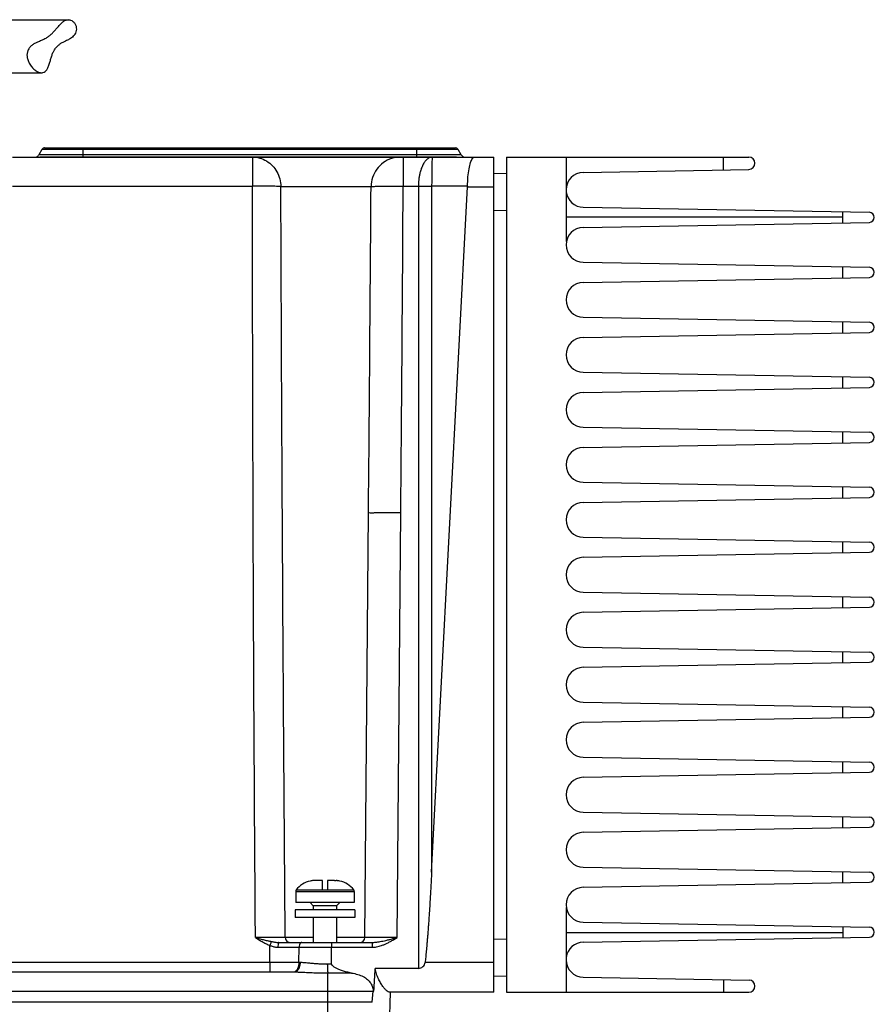
# Model space of a CAD drawing. Units: inches. Extents: x 0 to 34, y 0 to 22.
# Drawn here: x 10.8 to 15.1, y 6.7 to 11.5 of the extents above; entities that cross this region are included whole.
import ezdxf

# ---------------------------------------------------------------- set-up
doc = ezdxf.new("R2010")
doc.units = ezdxf.units.IN
doc.header["$LTSCALE"] = 1.87
doc.header["$MEASUREMENT"] = 0
doc.layers.get('0').update_dxf_attribs({"linetype": 'CONTINUOUS'})

msp = doc.modelspace()

# ---------------------------------------------------------------- linework, layer by layer
at = {"color": 7, "linetype": 'CONTINUOUS'}
for p, q in [((10.27374, 11.52961), (11.08564, 11.52961)), ((11.08564, 11.52961), (11.07484, 11.52782)), ((11.09644, 11.52782), (11.07484, 11.52782)), ((11.09644, 11.52782), (11.08564, 11.52961)), ((10.27374, 11.26711), (10.95213, 11.26711)), ((10.94063, 10.86211), (10.95612, 10.88894)), ((10.95612, 10.88894), (13.01208, 10.88894)), ((10.96678, 10.89509), (13.00215, 10.89509)), ((10.96891, 10.8949), (10.96678, 10.89509)), ((11.15892, 10.85153), (11.15892, 10.89509)), ((12.81001, 10.85153), (12.81001, 10.89509)), ((13.00002, 10.8949), (13.00215, 10.89509)), ((13.01208, 10.88894), (13.01281, 10.88894)), ((13.01281, 10.88894), (13.0283, 10.86211)), ((10.80817, 10.84981), (13.1919, 10.84981)), ((10.94063, 10.86211), (13.0283, 10.86211)), ((10.94386, 10.85153), (13.00636, 10.85153)), ((11.99647, 10.84981), (11.99647, 10.70603)), ((12.74241, 10.84981), (12.74241, 10.70603)), ((13.1919, 6.71595), (13.1919, 10.84981)), ((13.25341, 10.84981), (14.45284, 10.84981)), ((13.25341, 10.84981), (13.25341, 6.71595)), ((13.54869, 10.84981), (13.54869, 10.4315)), ((14.32748, 10.78584), (14.32748, 10.84981)), ((13.63354, 10.77372), (14.45338, 10.78804)), ((13.1919, 10.76984), (13.25341, 10.76823)), ((10.80817, 10.70603), (11.99647, 10.70603)), ((12.13693, 10.70346), (12.58342, 10.70346)), ((12.74241, 10.70603), (12.8174, 10.70603)), ((12.8174, 10.70603), (12.8174, 6.83359)), ((13.06123, 10.70563), (12.88337, 10.70563)), ((12.88337, 10.70563), (12.88337, 7.31034)), ((12.88337, 7.31034), (13.06113, 10.70217)), ((13.06113, 10.70217), (13.1919, 10.70217)), ((13.1919, 10.58529), (13.25341, 10.5869)), ((13.63354, 10.60104), (15.04967, 10.57632)), ((14.91803, 10.52395), (14.91803, 10.57862)), ((13.54869, 10.55453), (14.91803, 10.55453)), ((13.63354, 10.50153), (15.04967, 10.52625)), ((13.55024, 10.4315), (13.54869, 10.4315)), ((13.63354, 10.32884), (15.04967, 10.30413)), ((14.91803, 10.25176), (14.91803, 10.30642)), ((13.63354, 10.22933), (15.04967, 10.25405)), ((13.63354, 10.05665), (15.04967, 10.03193)), ((14.91803, 9.97956), (14.91803, 10.03423)), ((13.63354, 9.95714), (15.04967, 9.98186)), ((13.63354, 9.78445), (15.04967, 9.75974)), ((14.91803, 9.70737), (14.91803, 9.76203)), ((13.63354, 9.68495), (15.04967, 9.70966)), ((13.63354, 9.51226), (15.04967, 9.48754)), ((14.91803, 9.43517), (14.91803, 9.48984)), ((13.63354, 9.41275), (15.04967, 9.43747)), ((13.63354, 9.24006), (15.04967, 9.21535)), ((14.91803, 9.16298), (14.91803, 9.21764)), ((13.63354, 9.14056), (15.04967, 9.16527)), ((12.55234, 6.9864), (12.57068, 9.08769)), ((12.71225, 6.98597), (12.73062, 9.09049)), ((13.63354, 8.96787), (15.04967, 8.94315)), ((14.91803, 8.89078), (14.91803, 8.94545)), ((13.63354, 8.86836), (15.04967, 8.89308)), ((13.63354, 8.69567), (15.04967, 8.67096)), ((14.91803, 8.61859), (14.91803, 8.67325)), ((13.63354, 8.59617), (15.04967, 8.62088)), ((13.63354, 8.42348), (15.04967, 8.39876)), ((14.91803, 8.34639), (14.91803, 8.40106)), ((13.63354, 8.32397), (15.04967, 8.34869)), ((13.63354, 8.15128), (15.04967, 8.12657)), ((14.91803, 8.0742), (14.91803, 8.12886)), ((13.63354, 8.05178), (15.04967, 8.07649)), ((13.63354, 7.87909), (15.04967, 7.85437)), ((14.91803, 7.802), (14.91803, 7.85667)), ((13.63354, 7.77958), (15.04967, 7.8043)), ((13.63354, 7.6069), (15.04967, 7.58218)), ((14.91803, 7.52981), (14.91803, 7.58447)), ((13.63354, 7.50739), (15.04967, 7.5321)), ((13.63354, 7.3347), (15.04967, 7.30998)), ((14.91803, 7.25761), (14.91803, 7.31228)), ((12.28146, 7.26582), (12.28146, 7.26605)), ((12.34298, 7.26885), (12.3085, 7.26885)), ((12.34298, 7.22186), (12.34298, 7.26885)), ((12.40207, 7.26885), (12.36758, 7.26885)), ((12.36758, 7.26885), (12.36758, 7.22186)), ((12.4291, 7.26605), (12.4291, 7.26582)), ((12.21072, 7.21445), (12.49984, 7.21445)), ((12.21072, 7.21445), (12.21072, 7.15936)), ((12.21316, 7.22181), (12.34298, 7.22183)), ((12.34298, 7.22186), (12.36758, 7.22186)), ((12.36759, 7.22183), (12.4974, 7.22181)), ((12.49984, 7.21445), (12.49984, 7.15936)), ((13.63354, 7.23519), (15.04967, 7.25991)), ((12.5028, 7.12368), (12.20777, 7.12368)), ((12.20777, 7.12368), (12.20777, 7.08504)), ((12.49984, 7.15936), (12.21072, 7.15936)), ((12.28146, 7.15936), (12.29746, 7.14336)), ((12.41311, 7.14336), (12.29746, 7.14336)), ((12.29746, 7.14336), (12.29746, 7.12368)), ((12.4291, 7.15936), (12.41311, 7.14336)), ((12.41311, 7.14336), (12.41311, 7.12368)), ((12.5028, 7.12368), (12.5028, 7.08504)), ((13.54993, 7.13426), (13.54869, 7.13426)), ((13.54869, 7.13426), (13.54869, 6.71595)), ((12.5028, 7.08504), (12.20777, 7.08504)), ((12.29746, 7.08504), (12.29746, 6.96201)), ((12.41311, 7.08504), (12.41311, 6.96201)), ((13.63354, 7.06251), (15.04967, 7.03779)), ((14.91803, 7.04008), (14.91803, 6.98542)), ((12.29746, 6.9864), (12.15851, 6.9864)), ((12.55234, 6.9864), (12.41311, 6.9864)), ((13.1919, 6.98047), (13.25341, 6.97886)), ((13.54869, 7.01123), (14.91803, 7.01123)), ((13.63354, 6.963), (15.04967, 6.98772)), ((12.12645, 6.96201), (12.58819, 6.96201)), ((12.22592, 6.8623), (12.22684, 6.93805)), ((12.22684, 6.93805), (12.58819, 6.93805)), ((12.38812, 6.85518), (12.38796, 6.93805)), ((12.58819, 6.96201), (12.58819, 6.93805)), ((12.08174, 6.8623), (10.5043, 6.8623)), ((12.08174, 6.8623), (12.08174, 6.81437)), ((12.23157, 6.8623), (12.22592, 6.8623)), ((12.8174, 6.83359), (12.60449, 6.83359)), ((13.1919, 6.86359), (12.85096, 6.86359)), ((12.20399, 6.81437), (8.43888, 6.81437)), ((12.36955, 6.54371), (12.36955, 6.80938)), ((13.1919, 6.79592), (13.25341, 6.79753)), ((13.63354, 6.79031), (14.45423, 6.77599)), ((14.32748, 6.7782), (14.32748, 6.71595)), ((8.34294, 6.72092), (12.59787, 6.72092)), ((12.58926, 6.66674), (12.594, 6.72092)), ((13.1919, 6.71595), (12.67309, 6.71595)), ((12.67487, 6.54371), (12.67938, 6.71595)), ((13.25341, 6.71595), (14.45371, 6.71595)), ((12.58926, 6.66674), (8.34152, 6.66674))]:
    msp.add_line(p, q, dxfattribs=at)
for centre, radius, start, end in [((10.96678, 10.88279), 0.0123, 90, 150), ((13.00215, 10.88279), 0.0123, 30, 90), ((10.91932, 10.87441), 0.02461, 290.00046, 330), ((13.04961, 10.87441), 0.02461, 210, 250.00015), ((14.45284, 10.81892), 0.03089, 271, 90), ((13.63504, 10.68738), 0.08636, 91, 180), ((13.63504, 10.68738), 0.08636, 186.56817, 269), ((15.04924, 10.55128), 0.02504, 271, 89), ((13.63504, 10.41519), 0.08636, 91, 269), ((15.04924, 10.27909), 0.02504, 271, 89), ((13.63504, 10.14299), 0.08636, 91, 269), ((15.04924, 10.00689), 0.02504, 271, 89), ((13.63504, 9.8708), 0.08636, 91, 269), ((15.04924, 9.7347), 0.02504, 271, 89), ((13.63504, 9.5986), 0.08636, 91, 269), ((15.04924, 9.4625), 0.02504, 271, 89), ((13.63504, 9.32641), 0.08636, 91, 269), ((15.04924, 9.19031), 0.02504, 271, 89), ((13.63504, 9.05421), 0.08636, 91, 269), ((15.04924, 8.91812), 0.02504, 271, 89), ((13.63504, 8.78202), 0.08636, 91, 269), ((15.04924, 8.64592), 0.02504, 271, 89), ((13.63504, 8.50982), 0.08636, 91, 269), ((15.04924, 8.37373), 0.02504, 271, 89), ((13.63504, 8.23763), 0.08636, 91, 269), ((15.04924, 8.10153), 0.02504, 271, 89), ((13.63504, 7.96543), 0.08636, 91, 269), ((15.04924, 7.82934), 0.02504, 271, 89), ((13.63504, 7.69324), 0.08636, 91, 269), ((15.04924, 7.55714), 0.02504, 271, 89), ((13.63504, 7.42104), 0.08636, 91, 269), ((12.30691, 7.15192), 0.11693, 102.56833, 143.29783), ((12.40366, 7.15192), 0.11693, 36.70217, 77.43167), ((15.04924, 7.28495), 0.02504, 271, 89), ((12.22302, 7.21445), 0.0123, 143.29783, 180), ((12.48754, 7.21445), 0.0123, 0, 36.70217), ((13.63504, 7.14885), 0.08636, 91, 269), ((15.04924, 7.01275), 0.02504, 271, 89), ((12.52774, 6.98662), 0.02461, 270, 359.5), ((13.63504, 6.87665), 0.08636, 91, 172.2962), ((13.63504, 6.87665), 0.08636, 180, 269), ((14.45371, 6.74597), 0.03002, 270, 89)]:
    msp.add_arc(centre, radius, start, end, dxfattribs=at)
for points, knots in [([(10.89993, 11.39836), (10.90191, 11.40031), (10.90606, 11.40403), (10.91275, 11.40897), (10.91981, 11.41327), (10.92715, 11.41705), (10.93491, 11.42056), (10.94337, 11.4241), (10.95291, 11.42802), (10.96366, 11.43278), (10.97543, 11.43901), (10.98784, 11.44708), (11.00033, 11.45719), (11.01237, 11.46928), (11.02418, 11.4827), (11.0361, 11.49678), (11.04829, 11.5102), (11.06089, 11.52126), (11.07023, 11.52632), (11.07484, 11.52782)], [0, 0, 0, 0, 0.0378075, 0.0756431, 0.1130809, 0.1501222, 0.1879519, 0.228823, 0.2749761, 0.3282421, 0.3887447, 0.4558482, 0.5294619, 0.6068655, 0.6875904, 0.7726802, 0.8578405, 0.9341052, 1, 1, 1, 1]), ([(11.09644, 11.52782), (11.10062, 11.52638), (11.10873, 11.52167), (11.11798, 11.51077), (11.12366, 11.49729), (11.12529, 11.48307), (11.12322, 11.4695), (11.11793, 11.45726), (11.10984, 11.44707), (11.10028, 11.439), (11.09036, 11.43278), (11.08081, 11.42803), (11.07211, 11.42411), (11.06429, 11.42057), (11.05709, 11.41705), (11.05023, 11.41326), (11.04357, 11.40895), (11.03717, 11.40398), (11.03314, 11.40029), (11.03118, 11.39836)], [0, 0, 0, 0, 0.0701368, 0.1452056, 0.2235944, 0.2990268, 0.3699274, 0.4393103, 0.5083763, 0.5747166, 0.6372181, 0.6939879, 0.7440462, 0.7887657, 0.8303885, 0.871395, 0.9132675, 0.9562334, 1, 1, 1, 1]), ([(10.89993, 11.39836), (10.89576, 11.39423), (10.88869, 11.38557), (10.88184, 11.37053), (10.87972, 11.35407), (10.88209, 11.3363), (10.88896, 11.31775), (10.89998, 11.2998), (10.91399, 11.28437), (10.92931, 11.27317), (10.94239, 11.26792), (10.95002, 11.26711), (10.95233, 11.26711)], [0, 0, 0, 0, 0.1027449, 0.1937612, 0.2859177, 0.3895896, 0.5048348, 0.6300789, 0.7563485, 0.8677477, 0.9598816, 1, 1, 1, 1]), ([(10.95233, 11.26711), (10.95451, 11.26711), (10.96098, 11.26774), (10.97155, 11.27287), (10.98121, 11.28483), (10.98821, 11.30062), (10.99363, 11.31855), (10.99852, 11.33689), (11.00381, 11.35435), (11.0104, 11.37047), (11.01936, 11.38527), (11.02691, 11.39412), (11.03118, 11.39836)], [0, 0, 0, 0, 0.0405503, 0.1205087, 0.2119991, 0.3222192, 0.442174, 0.5623599, 0.6776185, 0.783484, 0.8873701, 1, 1, 1, 1]), ([(11.99647, 10.84981), (12.00864, 10.84981), (12.03318, 10.84643), (12.06733, 10.83159), (12.09666, 10.80803), (12.11918, 10.77739), (12.13345, 10.74176), (12.13682, 10.71622), (12.13693, 10.70346)], [0, 0, 0, 0, 0.1626576, 0.3264007, 0.4920101, 0.6597556, 0.8293415, 1, 1, 1, 1]), ([(12.73018, 10.84981), (12.71496, 10.84981), (12.68428, 10.84496), (12.6429, 10.82386), (12.60994, 10.79097), (12.58863, 10.74954), (12.58356, 10.71877), (12.58342, 10.70346)], [0, 0, 0, 0, 0.1994353, 0.3990856, 0.5990843, 0.7994326, 1, 1, 1, 1]), ([(12.88704, 10.84981), (12.88164, 10.8498), (12.87061, 10.8469), (12.85708, 10.83646), (12.8461, 10.82256), (12.83728, 10.80641), (12.8304, 10.78905), (12.82525, 10.77131), (12.82159, 10.75386), (12.8192, 10.7371), (12.81783, 10.72125), (12.81746, 10.71099), (12.8174, 10.70603)], [0, 0, 0, 0, 0.094182, 0.1907292, 0.2934778, 0.4010027, 0.5104606, 0.6185878, 0.7226664, 0.8211878, 0.9135303, 1, 1, 1, 1]), ([(12.88704, 10.84981), (12.88573, 10.84976), (12.88687, 10.84259), (12.88492, 10.83558), (12.88502, 10.82131), (12.88435, 10.80581), (12.88406, 10.78849), (12.88377, 10.77085), (12.88358, 10.75342), (12.88346, 10.73669), (12.88339, 10.72084), (12.88337, 10.71059), (12.88337, 10.70563)], [0, 0, 0, 0, 0.0272377, 0.0953709, 0.1908611, 0.3033154, 0.4248291, 0.5488698, 0.6705493, 0.7870096, 0.8968177, 1, 1, 1, 1]), ([(13.06123, 10.70563), (13.06131, 10.72079), (13.06254, 10.74954), (13.06707, 10.78881), (13.07459, 10.82002), (13.08208, 10.84061), (13.09189, 10.84981), (13.09605, 10.84981)], [0, 0, 0, 0, 0.2966696, 0.5621527, 0.7741154, 0.9185829, 1, 1, 1, 1]), ([(12.13693, 10.70346), (12.12996, 10.70402), (12.11208, 10.70471), (12.08048, 10.70549), (12.04064, 10.70595), (12.01169, 10.70605), (11.99647, 10.70603)], [0, 0, 0, 0, 0.149304, 0.3818896, 0.6750243, 1, 1, 1, 1]), ([(12.01112, 6.98597), (12.00816, 7.39078), (12.00313, 8.20868), (11.99825, 9.4487), (11.99677, 10.28392), (11.99647, 10.70603)], [0, 0, 0, 0, 0.3264527, 0.6595958, 1, 1, 1, 1]), ([(12.15851, 6.9864), (12.15531, 7.39089), (12.14941, 8.20814), (12.14217, 9.44716), (12.13848, 10.28169), (12.13693, 10.70346)], [0, 0, 0, 0, 0.3264579, 0.6596017, 1, 1, 1, 1]), ([(12.57068, 9.08769), (12.57301, 9.35443), (12.57748, 9.89302), (12.58151, 10.43161), (12.58342, 10.70346)], [0, 0, 0, 0, 0.4952579, 1, 1, 1, 1]), ([(12.58343, 10.70346), (12.58634, 10.70408), (12.59529, 10.70443), (12.61266, 10.70526), (12.63776, 10.70569), (12.669, 10.70605), (12.70459, 10.70617), (12.72955, 10.70611), (12.74241, 10.70603)], [0, 0, 0, 0, 0.0561958, 0.1679445, 0.3287694, 0.5292066, 0.7574281, 1, 1, 1, 1]), ([(12.73062, 9.09049), (12.73294, 9.35719), (12.73725, 9.8957), (12.7408, 10.43422), (12.74241, 10.70603)], [0, 0, 0, 0, 0.4952594, 1, 1, 1, 1]), ([(12.8174, 10.70603), (12.82497, 10.70594), (12.83992, 10.7058), (12.86191, 10.70566), (12.87634, 10.70563), (12.88337, 10.70563)], [0, 0, 0, 0, 0.3441974, 0.680194, 1, 1, 1, 1]), ([(13.06123, 10.70563), (13.06122, 10.70486), (13.06122, 10.70371), (13.06113, 10.70256), (13.06109, 10.70217)], [0, 0, 0, 0, 0.6667593, 1, 1, 1, 1]), ([(12.57068, 9.08769), (12.57071, 9.09034), (12.58692, 9.08686), (12.6034, 9.09155), (12.64052, 9.09002), (12.68252, 9.09099), (12.71415, 9.09063), (12.73062, 9.09049)], [0, 0, 0, 0, 0.0495573, 0.1916414, 0.4127312, 0.6912591, 1, 1, 1, 1]), ([(12.88337, 7.31034), (12.88262, 7.29603), (12.88114, 7.2684), (12.8789, 7.2284), (12.87673, 7.19119), (12.87462, 7.15658), (12.87257, 7.12441), (12.87059, 7.09448), (12.86866, 7.06665), (12.86679, 7.0408), (12.86498, 7.01678), (12.86323, 6.99449), (12.86154, 6.97379), (12.8599, 6.95456), (12.85831, 6.93667), (12.85676, 6.91999), (12.85526, 6.90443), (12.85379, 6.88993), (12.85237, 6.87643), (12.85142, 6.86776), (12.85096, 6.86359)], [0, 0, 0, 0, 0.0959679, 0.1852744, 0.2683376, 0.3455776, 0.4174157, 0.4842582, 0.5464274, 0.6042038, 0.657865, 0.7076903, 0.7539592, 0.7969516, 0.8369445, 0.8742416, 0.9090896, 0.9416156, 0.9718923, 1, 1, 1, 1]), ([(12.15851, 6.9864), (12.1581, 6.98637), (12.15674, 6.98634), (12.15376, 6.98627), (12.14875, 6.98622), (12.14141, 6.98615), (12.13161, 6.9861), (12.11943, 6.98605), (12.10518, 6.98601), (12.08937, 6.98598), (12.07266, 6.98596), (12.05581, 6.98595), (12.03966, 6.98595), (12.02483, 6.98596), (12.01549, 6.98597), (12.01112, 6.98597)], [0, 0, 0, 0, 0.008402, 0.0275859, 0.0607807, 0.1102713, 0.1769983, 0.2603376, 0.3581654, 0.4669904, 0.5821539, 0.6983103, 0.8098401, 0.9110421, 1, 1, 1, 1]), ([(12.01112, 6.98597), (12.01883, 6.98395), (12.0334, 6.98011), (12.05413, 6.97482), (12.07261, 6.97038), (12.08424, 6.96786), (12.08973, 6.96679)], [0, 0, 0, 0, 0.2954427, 0.5587258, 0.7929166, 1, 1, 1, 1]), ([(12.01112, 6.98597), (12.01757, 6.98189), (12.02993, 6.97412), (12.04811, 6.96348), (12.06538, 6.95458), (12.07684, 6.94969), (12.08246, 6.9476)], [0, 0, 0, 0, 0.2822082, 0.5398416, 0.7783828, 1, 1, 1, 1]), ([(12.15851, 6.9864), (12.15855, 6.98218), (12.1609, 6.9736), (12.17027, 6.9643), (12.17886, 6.96201), (12.18308, 6.96201)], [0, 0, 0, 0, 0.3335477, 0.6668803, 1, 1, 1, 1]), ([(12.71225, 6.98597), (12.70808, 6.98597), (12.69908, 6.98596), (12.68465, 6.98595), (12.66862, 6.98594), (12.65157, 6.98594), (12.63422, 6.98595), (12.6173, 6.98597), (12.6015, 6.986), (12.5875, 6.98607), (12.57563, 6.98604), (12.56661, 6.9863), (12.55948, 6.98591), (12.55605, 6.98686), (12.55234, 6.98555), (12.55234, 6.9864)], [0, 0, 0, 0, 0.0781989, 0.1689662, 0.2706935, 0.3788254, 0.4889023, 0.5962226, 0.6962628, 0.7850714, 0.859425, 0.9173298, 0.9584214, 0.9839838, 1, 1, 1, 1]), ([(12.58819, 6.93805), (12.59183, 6.93805), (12.59934, 6.93843), (12.6109, 6.94006), (12.62314, 6.94284), (12.63611, 6.94686), (12.64984, 6.95219), (12.66426, 6.95882), (12.67943, 6.96674), (12.69551, 6.97591), (12.70651, 6.98251), (12.71225, 6.98597)], [0, 0, 0, 0, 0.0810228, 0.1672777, 0.2599095, 0.3603361, 0.4695809, 0.5876868, 0.7140192, 0.8506115, 1, 1, 1, 1]), ([(12.58819, 6.96201), (12.59107, 6.96201), (12.59712, 6.96221), (12.6067, 6.96304), (12.61737, 6.96444), (12.62933, 6.96647), (12.64274, 6.96914), (12.65769, 6.97246), (12.67427, 6.97641), (12.69263, 6.98098), (12.70549, 6.98425), (12.71225, 6.98597)], [0, 0, 0, 0, 0.0680625, 0.1434769, 0.2277839, 0.3229511, 0.4307124, 0.5517653, 0.685759, 0.8345965, 1, 1, 1, 1]), ([(12.08174, 6.8623), (12.08186, 6.87652), (12.0821, 6.90495), (12.08234, 6.93338), (12.08246, 6.9476)], [0, 0, 0, 0, 0.5000071, 1, 1, 1, 1]), ([(12.08973, 6.96679), (12.08908, 6.96513), (12.08759, 6.96126), (12.08517, 6.95486), (12.0834, 6.95012), (12.08246, 6.9476)], [0, 0, 0, 0, 0.2603135, 0.6065377, 1, 1, 1, 1]), ([(12.08246, 6.9476), (12.08504, 6.94655), (12.09025, 6.94451), (12.09822, 6.94185), (12.10631, 6.93976), (12.11439, 6.9384), (12.11979, 6.93807), (12.12244, 6.93808)], [0, 0, 0, 0, 0.2019669, 0.4059994, 0.6087885, 0.8075898, 1, 1, 1, 1]), ([(12.08973, 6.96679), (12.09237, 6.96627), (12.09758, 6.96527), (12.10527, 6.96393), (12.11268, 6.96287), (12.1197, 6.96219), (12.12426, 6.96201), (12.12645, 6.96201)], [0, 0, 0, 0, 0.2176794, 0.4293426, 0.6318271, 0.8227168, 1, 1, 1, 1]), ([(12.12645, 6.96201), (12.1252, 6.96201), (12.12387, 6.95633), (12.12275, 6.94951), (12.12246, 6.94209), (12.12244, 6.93808)], [0, 0, 0, 0, 0.1521088, 0.5115535, 1, 1, 1, 1]), ([(12.12244, 6.93808), (12.13477, 6.93808), (12.1588, 6.93809), (12.19359, 6.93808), (12.21607, 6.93806), (12.22684, 6.93805)], [0, 0, 0, 0, 0.3541426, 0.6905472, 1, 1, 1, 1]), ([(12.24129, 6.96201), (12.23869, 6.96201), (12.2328, 6.95883), (12.22812, 6.9496), (12.2269, 6.94212), (12.22684, 6.93805)], [0, 0, 0, 0, 0.2581235, 0.5960423, 1, 1, 1, 1]), ([(12.38606, 6.96201), (12.38716, 6.96201), (12.38672, 6.95579), (12.38814, 6.94968), (12.38795, 6.94207), (12.38796, 6.93805)], [0, 0, 0, 0, 0.137571, 0.5007367, 1, 1, 1, 1]), ([(12.22592, 6.8623), (12.21903, 6.86228), (12.20448, 6.86226), (12.18172, 6.86224), (12.15735, 6.86223), (12.1321, 6.86224), (12.10679, 6.86226), (12.09, 6.86229), (12.08174, 6.8623)], [0, 0, 0, 0, 0.1434772, 0.302691, 0.4734861, 0.6505857, 0.82804, 1, 1, 1, 1]), ([(12.22592, 6.8623), (12.22583, 6.8561), (12.22437, 6.84428), (12.21842, 6.8288), (12.21081, 6.81935), (12.20513, 6.81629), (12.2036, 6.81569)], [0, 0, 0, 0, 0.3438771, 0.6538711, 0.9106496, 1, 1, 1, 1]), ([(12.23157, 6.8623), (12.2323, 6.85615), (12.22984, 6.84429), (12.22451, 6.8289), (12.21586, 6.81767), (12.20766, 6.81437), (12.20399, 6.81437)], [0, 0, 0, 0, 0.3101755, 0.5886691, 0.8162688, 1, 1, 1, 1]), ([(12.36695, 6.85475), (12.35956, 6.85459), (12.34443, 6.85457), (12.32137, 6.85553), (12.29784, 6.85737), (12.27458, 6.85965), (12.25252, 6.86164), (12.23829, 6.8623), (12.23157, 6.8623)], [0, 0, 0, 0, 0.1634451, 0.3344696, 0.5103137, 0.685326, 0.8512831, 1, 1, 1, 1]), ([(12.38812, 6.85519), (12.38461, 6.85512), (12.37755, 6.85498), (12.37049, 6.85483), (12.36695, 6.85475)], [0, 0, 0, 0, 0.4985842, 1, 1, 1, 1]), ([(12.36695, 6.85475), (12.36708, 6.84829), (12.36741, 6.83649), (12.36827, 6.82137), (12.36897, 6.81269), (12.36955, 6.80938)], [0, 0, 0, 0, 0.4262485, 0.7786254, 1, 1, 1, 1]), ([(12.48713, 6.81046), (12.48281, 6.8111), (12.4745, 6.8126), (12.46264, 6.81544), (12.45179, 6.81859), (12.44189, 6.8219), (12.43288, 6.82527), (12.42468, 6.82865), (12.41724, 6.83199), (12.41051, 6.83529), (12.4044, 6.8386), (12.39887, 6.84197), (12.39396, 6.84558), (12.38978, 6.8496), (12.38813, 6.8533), (12.38812, 6.85518)], [0, 0, 0, 0, 0.117223, 0.2262669, 0.3272322, 0.4203183, 0.5062114, 0.5853806, 0.658202, 0.7250836, 0.7864597, 0.8446058, 0.8988709, 0.9497057, 1, 1, 1, 1]), ([(12.59787, 6.72092), (12.59899, 6.73966), (12.60121, 6.77721), (12.6034, 6.81477), (12.60449, 6.83359)], [0, 0, 0, 0, 0.4988678, 1, 1, 1, 1]), ([(12.67309, 6.71595), (12.66967, 6.71595), (12.6621, 6.72106), (12.65222, 6.73089), (12.64117, 6.74493), (12.63, 6.76217), (12.61921, 6.78288), (12.60992, 6.80691), (12.60584, 6.82444), (12.60449, 6.83359)], [0, 0, 0, 0, 0.0730239, 0.1783138, 0.3049767, 0.4509022, 0.6175206, 0.8025637, 1, 1, 1, 1]), ([(12.8174, 6.83359), (12.8215, 6.83359), (12.8298, 6.83508), (12.84054, 6.8416), (12.84814, 6.85155), (12.8505, 6.85955), (12.85096, 6.86359)], [0, 0, 0, 0, 0.2509383, 0.5025825, 0.7512736, 1, 1, 1, 1]), ([(12.36955, 6.80938), (12.36051, 6.80928), (12.34202, 6.80926), (12.31383, 6.8099), (12.28505, 6.81111), (12.25659, 6.81262), (12.22959, 6.81394), (12.21222, 6.81437), (12.20399, 6.81437)], [0, 0, 0, 0, 0.163712, 0.3348716, 0.5105776, 0.6852687, 0.8510678, 1, 1, 1, 1]), ([(12.48713, 6.81046), (12.47472, 6.81039), (12.44915, 6.81022), (12.40996, 6.80986), (12.38317, 6.80956), (12.36955, 6.80938)], [0, 0, 0, 0, 0.3165473, 0.6524642, 1, 1, 1, 1]), ([(12.48713, 6.81046), (12.4976, 6.80893), (12.51737, 6.80483), (12.54425, 6.79421), (12.56606, 6.7796), (12.58204, 6.76171), (12.59169, 6.74176), (12.59393, 6.7277), (12.594, 6.72092)], [0, 0, 0, 0, 0.2090602, 0.3974332, 0.5678013, 0.7232002, 0.8659655, 1, 1, 1, 1])]:
    msp.add_open_spline(points, degree=3, knots=knots, dxfattribs=at)
for points in [[(12.29103, 7.2676), (12.28782, 7.26714), (12.28462, 7.26654), (12.28146, 7.26582)], [(12.29488, 7.2681), (12.2936, 7.26795), (12.29231, 7.26779), (12.29103, 7.2676)], [(12.30006, 7.26857), (12.29833, 7.26845), (12.29661, 7.26829), (12.29488, 7.2681)], [(12.3085, 7.26885), (12.30568, 7.26885), (12.30287, 7.26876), (12.30006, 7.26857)], [(12.40207, 7.26885), (12.40488, 7.26885), (12.40769, 7.26876), (12.4105, 7.26857)], [(12.41568, 7.2681), (12.41396, 7.26829), (12.41223, 7.26845), (12.4105, 7.26857)], [(12.41568, 7.2681), (12.41697, 7.26795), (12.41825, 7.26779), (12.41954, 7.2676)], [(12.4291, 7.26582), (12.42594, 7.26654), (12.42275, 7.26714), (12.41954, 7.2676)]]:
    msp.add_open_spline(points, degree=3, dxfattribs=at)

doc.saveas('drawing.dxf')
